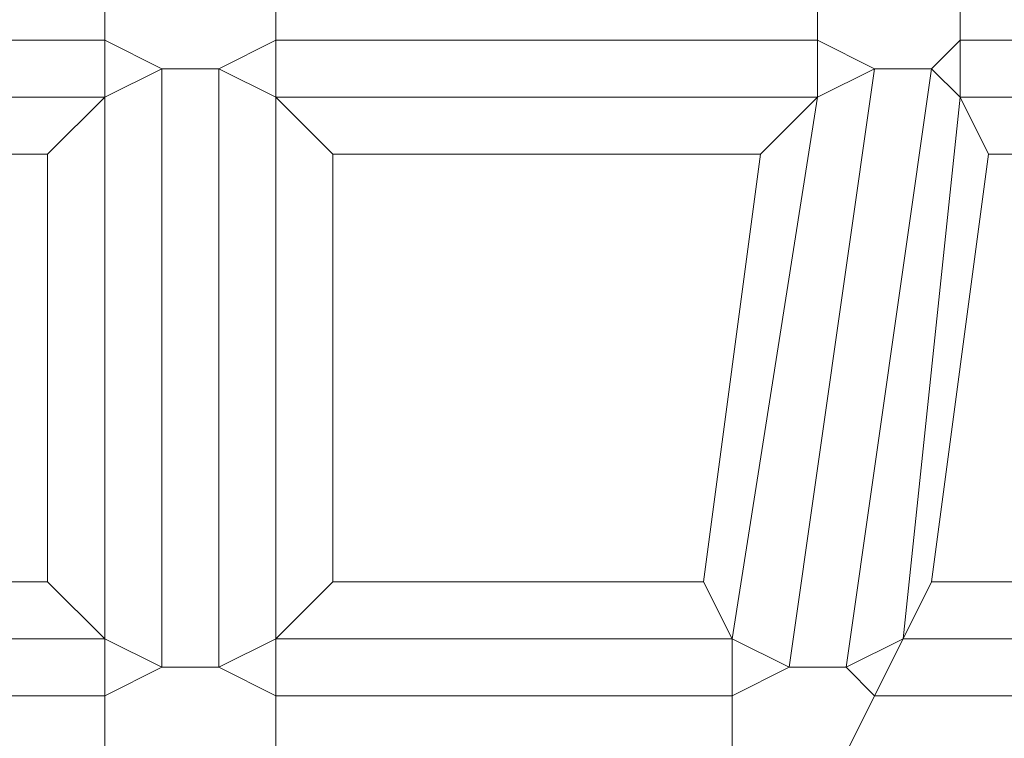
# Model space of a CAD drawing. Units: millimetres. Extents: x 336983 to 342824, y 97032 to 101656.
# Drawn here: x 340751 to 340785, y 99160 to 99185 of the extents above; entities that cross this region are included whole.
import ezdxf

# ---------------------------------------------------------------- set-up
doc = ezdxf.new("R2010")
doc.units = ezdxf.units.MM
doc.layers.add('МАФЫ НАШИ', color=250, linetype='Continuous', lineweight=25)
doc.layers.add('Размер', color=250, linetype='Continuous')

# ---------------------------------------------------------------- blocks, each defined once
blk = doc.blocks.new('параноо')
at = {"layer": 'МАФЫ НАШИ', "color": 7, "lineweight": 13}
for points in [[(340736.97, 99180.208), (340751.744, 99180.208), (340753.714, 99182.177), (340735, 99182.177), (340734.015, 99184.147), (340753.714, 99184.147), (340753.714, 99186.117), (340734.015, 99186.117), (340735, 99188.087), (340753.714, 99188.087), (340753.714, 99186.117), (340734.015, 99186.117), (340734.015, 99184.147), (340753.714, 99184.147), (340753.714, 99182.177), (340735, 99182.177)], [(340751.744, 99180.208), (340736.97, 99180.208), (340735, 99182.177), (340753.714, 99182.177), (340753.714, 99184.147), (340734.015, 99184.147), (340734.015, 99186.117), (340753.714, 99186.117), (340753.714, 99188.087), (340735, 99188.087), (340734.015, 99186.117), (340753.714, 99186.117), (340753.714, 99184.147), (340734.015, 99184.147), (340735, 99182.177), (340753.714, 99182.177)], [(340736.97, 99180.208), (340751.744, 99180.208), (340753.714, 99182.177), (340735, 99182.177), (340734.015, 99184.147), (340753.714, 99184.147), (340753.714, 99186.117), (340734.015, 99186.117), (340735, 99188.087), (340753.714, 99188.087), (340753.714, 99186.117), (340734.015, 99186.117), (340734.015, 99184.147), (340753.714, 99184.147), (340753.714, 99182.177), (340735, 99182.177)], [(340751.744, 99180.208), (340736.97, 99180.208), (340735, 99182.177), (340753.714, 99182.177), (340753.714, 99184.147), (340734.015, 99184.147), (340734.015, 99186.117), (340753.714, 99186.117), (340753.714, 99188.087), (340735, 99188.087), (340734.015, 99186.117), (340753.714, 99186.117), (340753.714, 99184.147), (340734.015, 99184.147), (340735, 99182.177), (340753.714, 99182.177)], [(340757.653, 99183.162), (340755.683, 99183.162), (340753.714, 99184.147), (340753.714, 99186.117), (340755.683, 99188.087), (340757.653, 99188.087), (340759.623, 99186.117), (340759.623, 99184.147)], [(340757.653, 99188.087), (340755.683, 99188.087), (340753.714, 99186.117), (340753.714, 99184.147), (340755.683, 99183.162), (340757.653, 99183.162), (340759.623, 99184.147), (340759.623, 99186.117)], [(340757.653, 99183.162), (340755.683, 99183.162), (340753.714, 99184.147), (340753.714, 99186.117), (340755.683, 99188.087), (340757.653, 99188.087), (340759.623, 99186.117), (340759.623, 99184.147)], [(340757.653, 99188.087), (340755.683, 99188.087), (340753.714, 99186.117), (340753.714, 99184.147), (340755.683, 99183.162), (340757.653, 99183.162), (340759.623, 99184.147), (340759.623, 99186.117)], [(340761.593, 99180.208), (340776.367, 99180.208), (340778.336, 99182.177), (340759.623, 99182.177), (340759.623, 99184.147), (340778.336, 99184.147), (340778.336, 99186.117), (340759.623, 99186.117), (340759.623, 99188.087), (340778.336, 99188.087), (340778.336, 99186.117), (340759.623, 99186.117), (340759.623, 99184.147), (340778.336, 99184.147), (340778.336, 99182.177), (340759.623, 99182.177)], [(340776.367, 99180.208), (340761.593, 99180.208), (340759.623, 99182.177), (340778.336, 99182.177), (340778.336, 99184.147), (340759.623, 99184.147), (340759.623, 99186.117), (340778.336, 99186.117), (340778.336, 99188.087), (340759.623, 99188.087), (340759.623, 99186.117), (340778.336, 99186.117), (340778.336, 99184.147), (340759.623, 99184.147), (340759.623, 99182.177), (340778.336, 99182.177)], [(340761.593, 99180.208), (340776.367, 99180.208), (340778.336, 99182.177), (340759.623, 99182.177), (340759.623, 99184.147), (340778.336, 99184.147), (340778.336, 99186.117), (340759.623, 99186.117), (340759.623, 99188.087), (340778.336, 99188.087), (340778.336, 99186.117), (340759.623, 99186.117), (340759.623, 99184.147), (340778.336, 99184.147), (340778.336, 99182.177), (340759.623, 99182.177)], [(340776.367, 99180.208), (340761.593, 99180.208), (340759.623, 99182.177), (340778.336, 99182.177), (340778.336, 99184.147), (340759.623, 99184.147), (340759.623, 99186.117), (340778.336, 99186.117), (340778.336, 99188.087), (340759.623, 99188.087), (340759.623, 99186.117), (340778.336, 99186.117), (340778.336, 99184.147), (340759.623, 99184.147), (340759.623, 99182.177), (340778.336, 99182.177)], [(340782.276, 99183.162), (340780.306, 99183.162), (340778.336, 99184.147), (340778.336, 99186.117), (340780.306, 99188.087), (340782.276, 99188.087), (340783.261, 99186.117), (340783.261, 99184.147)], [(340782.276, 99188.087), (340780.306, 99188.087), (340778.336, 99186.117), (340778.336, 99184.147), (340780.306, 99183.162), (340782.276, 99183.162), (340783.261, 99184.147), (340783.261, 99186.117)], [(340782.276, 99183.162), (340780.306, 99183.162), (340778.336, 99184.147), (340778.336, 99186.117), (340780.306, 99188.087), (340782.276, 99188.087), (340783.261, 99186.117), (340783.261, 99184.147)], [(340782.276, 99188.087), (340780.306, 99188.087), (340778.336, 99186.117), (340778.336, 99184.147), (340780.306, 99183.162), (340782.276, 99183.162), (340783.261, 99184.147), (340783.261, 99186.117)], [(340784.246, 99180.208), (340795.08, 99180.208), (340797.05, 99182.177), (340783.261, 99182.177), (340783.261, 99184.147), (340797.05, 99184.147), (340797.05, 99186.117), (340783.261, 99186.117), (340783.261, 99188.087), (340797.05, 99188.087), (340797.05, 99186.117), (340783.261, 99186.117), (340783.261, 99184.147), (340797.05, 99184.147), (340797.05, 99182.177), (340783.261, 99182.177)], [(340795.08, 99180.208), (340784.246, 99180.208), (340783.261, 99182.177), (340797.05, 99182.177), (340797.05, 99184.147), (340783.261, 99184.147), (340783.261, 99186.117), (340797.05, 99186.117), (340797.05, 99188.087), (340783.261, 99188.087), (340783.261, 99186.117), (340797.05, 99186.117), (340797.05, 99184.147), (340783.261, 99184.147), (340783.261, 99182.177), (340797.05, 99182.177)], [(340784.246, 99180.208), (340795.08, 99180.208), (340797.05, 99182.177), (340783.261, 99182.177), (340783.261, 99184.147), (340797.05, 99184.147), (340797.05, 99186.117), (340783.261, 99186.117), (340783.261, 99188.087), (340797.05, 99188.087), (340797.05, 99186.117), (340783.261, 99186.117), (340783.261, 99184.147), (340797.05, 99184.147), (340797.05, 99182.177), (340783.261, 99182.177)], [(340795.08, 99180.208), (340784.246, 99180.208), (340783.261, 99182.177), (340797.05, 99182.177), (340797.05, 99184.147), (340783.261, 99184.147), (340783.261, 99186.117), (340797.05, 99186.117), (340797.05, 99188.087), (340783.261, 99188.087), (340783.261, 99186.117), (340797.05, 99186.117), (340797.05, 99184.147), (340783.261, 99184.147), (340783.261, 99182.177), (340797.05, 99182.177)], [(340753.714, 99182.177), (340753.714, 99184.147), (340755.683, 99183.162)], [(340753.714, 99182.177), (340755.683, 99183.162), (340753.714, 99184.147)], [(340753.714, 99182.177), (340753.714, 99184.147), (340755.683, 99183.162)], [(340753.714, 99182.177), (340755.683, 99183.162), (340753.714, 99184.147)], [(340759.623, 99182.177), (340757.653, 99183.162), (340759.623, 99184.147)], [(340759.623, 99182.177), (340759.623, 99184.147), (340757.653, 99183.162)], [(340759.623, 99182.177), (340757.653, 99183.162), (340759.623, 99184.147)], [(340759.623, 99182.177), (340759.623, 99184.147), (340757.653, 99183.162)], [(340778.336, 99182.177), (340778.336, 99184.147), (340780.306, 99183.162)], [(340778.336, 99182.177), (340780.306, 99183.162), (340778.336, 99184.147)], [(340778.336, 99182.177), (340778.336, 99184.147), (340780.306, 99183.162)], [(340778.336, 99182.177), (340780.306, 99183.162), (340778.336, 99184.147)], [(340783.261, 99182.177), (340782.276, 99183.162), (340783.261, 99184.147)], [(340783.261, 99182.177), (340783.261, 99184.147), (340782.276, 99183.162)], [(340783.261, 99182.177), (340782.276, 99183.162), (340783.261, 99184.147)], [(340783.261, 99182.177), (340783.261, 99184.147), (340782.276, 99183.162)], [(340751.744, 99180.208), (340751.744, 99165.434), (340753.714, 99163.464), (340753.714, 99182.177), (340755.683, 99183.162), (340755.683, 99162.479), (340757.653, 99162.479), (340757.653, 99183.162), (340759.623, 99182.177), (340759.623, 99163.464), (340757.653, 99162.479), (340757.653, 99183.162), (340755.683, 99183.162), (340755.683, 99162.479), (340753.714, 99163.464), (340753.714, 99182.177)], [(340751.744, 99180.208), (340751.744, 99165.434), (340753.714, 99163.464), (340753.714, 99182.177), (340755.683, 99183.162), (340755.683, 99162.479), (340757.653, 99162.479), (340757.653, 99183.162), (340759.623, 99182.177), (340759.623, 99163.464), (340757.653, 99162.479), (340757.653, 99183.162), (340755.683, 99183.162), (340755.683, 99162.479), (340753.714, 99163.464), (340753.714, 99182.177)], [(340761.593, 99180.208), (340761.593, 99165.434), (340759.623, 99163.464), (340759.623, 99182.177), (340757.653, 99183.162), (340757.653, 99162.479), (340755.683, 99162.479), (340755.683, 99183.162), (340753.714, 99182.177), (340753.714, 99163.464), (340755.683, 99162.479), (340755.683, 99183.162), (340757.653, 99183.162), (340757.653, 99162.479), (340759.623, 99163.464), (340759.623, 99182.177)], [(340761.593, 99180.208), (340761.593, 99165.434), (340759.623, 99163.464), (340759.623, 99182.177), (340757.653, 99183.162), (340757.653, 99162.479), (340755.683, 99162.479), (340755.683, 99183.162), (340753.714, 99182.177), (340753.714, 99163.464), (340755.683, 99162.479), (340755.683, 99183.162), (340757.653, 99183.162), (340757.653, 99162.479), (340759.623, 99163.464), (340759.623, 99182.177)], [(340776.367, 99180.208), (340774.397, 99165.434), (340775.382, 99163.464), (340778.336, 99182.177), (340780.306, 99183.162), (340777.352, 99162.479), (340779.321, 99162.479), (340782.276, 99183.162), (340783.261, 99182.177), (340781.291, 99163.464), (340779.321, 99162.479), (340782.276, 99183.162), (340780.306, 99183.162), (340777.352, 99162.479), (340775.382, 99163.464), (340778.336, 99182.177)], [(340776.367, 99180.208), (340774.397, 99165.434), (340775.382, 99163.464), (340778.336, 99182.177), (340780.306, 99183.162), (340777.352, 99162.479), (340779.321, 99162.479), (340782.276, 99183.162), (340783.261, 99182.177), (340781.291, 99163.464), (340779.321, 99162.479), (340782.276, 99183.162), (340780.306, 99183.162), (340777.352, 99162.479), (340775.382, 99163.464), (340778.336, 99182.177)], [(340784.246, 99180.208), (340782.276, 99165.434), (340781.291, 99163.464), (340783.261, 99182.177), (340782.276, 99183.162), (340779.321, 99162.479), (340777.352, 99162.479), (340780.306, 99183.162), (340778.336, 99182.177), (340775.382, 99163.464), (340777.352, 99162.479), (340780.306, 99183.162), (340782.276, 99183.162), (340779.321, 99162.479), (340781.291, 99163.464), (340783.261, 99182.177)], [(340784.246, 99180.208), (340782.276, 99165.434), (340781.291, 99163.464), (340783.261, 99182.177), (340782.276, 99183.162), (340779.321, 99162.479), (340777.352, 99162.479), (340780.306, 99183.162), (340778.336, 99182.177), (340775.382, 99163.464), (340777.352, 99162.479), (340780.306, 99183.162), (340782.276, 99183.162), (340779.321, 99162.479), (340781.291, 99163.464), (340783.261, 99182.177)], [(340753.714, 99182.177), (340751.744, 99180.208), (340751.744, 99165.434), (340753.714, 99163.464)], [(340753.714, 99182.177), (340751.744, 99180.208), (340751.744, 99165.434), (340753.714, 99163.464)], [(340759.623, 99182.177), (340761.593, 99180.208), (340761.593, 99165.434), (340759.623, 99163.464)], [(340759.623, 99182.177), (340761.593, 99180.208), (340761.593, 99165.434), (340759.623, 99163.464)], [(340778.336, 99182.177), (340776.367, 99180.208), (340774.397, 99165.434), (340775.382, 99163.464)], [(340778.336, 99182.177), (340776.367, 99180.208), (340774.397, 99165.434), (340775.382, 99163.464)], [(340783.261, 99182.177), (340784.246, 99180.208), (340782.276, 99165.434), (340781.291, 99163.464)], [(340783.261, 99182.177), (340784.246, 99180.208), (340782.276, 99165.434), (340781.291, 99163.464)], [(340751.744, 99165.434), (340738.94, 99165.434), (340736.97, 99180.208), (340751.744, 99180.208)], [(340738.94, 99165.434), (340751.744, 99165.434), (340751.744, 99180.208), (340736.97, 99180.208)], [(340751.744, 99165.434), (340738.94, 99165.434), (340736.97, 99180.208), (340751.744, 99180.208)], [(340738.94, 99165.434), (340751.744, 99165.434), (340751.744, 99180.208), (340736.97, 99180.208)], [(340774.397, 99165.434), (340761.593, 99165.434), (340761.593, 99180.208), (340776.367, 99180.208)], [(340761.593, 99165.434), (340774.397, 99165.434), (340776.367, 99180.208), (340761.593, 99180.208)], [(340774.397, 99165.434), (340761.593, 99165.434), (340761.593, 99180.208), (340776.367, 99180.208)], [(340761.593, 99165.434), (340774.397, 99165.434), (340776.367, 99180.208), (340761.593, 99180.208)], [(340792.125, 99165.434), (340782.276, 99165.434), (340784.246, 99180.208), (340795.08, 99180.208)], [(340782.276, 99165.434), (340792.125, 99165.434), (340795.08, 99180.208), (340784.246, 99180.208)], [(340792.125, 99165.434), (340782.276, 99165.434), (340784.246, 99180.208), (340795.08, 99180.208)], [(340782.276, 99165.434), (340792.125, 99165.434), (340795.08, 99180.208), (340784.246, 99180.208)], [(340737.955, 99163.464), (340738.94, 99165.434), (340751.744, 99165.434), (340753.714, 99163.464)], [(340753.714, 99163.464), (340751.744, 99165.434), (340738.94, 99165.434), (340737.955, 99163.464)], [(340737.955, 99163.464), (340738.94, 99165.434), (340751.744, 99165.434), (340753.714, 99163.464)], [(340753.714, 99163.464), (340751.744, 99165.434), (340738.94, 99165.434), (340737.955, 99163.464)], [(340759.623, 99163.464), (340761.593, 99165.434), (340774.397, 99165.434), (340775.382, 99163.464)], [(340775.382, 99163.464), (340774.397, 99165.434), (340761.593, 99165.434), (340759.623, 99163.464)], [(340759.623, 99163.464), (340761.593, 99165.434), (340774.397, 99165.434), (340775.382, 99163.464)], [(340775.382, 99163.464), (340774.397, 99165.434), (340761.593, 99165.434), (340759.623, 99163.464)], [(340781.291, 99163.464), (340782.276, 99165.434), (340792.125, 99165.434), (340792.125, 99163.464)], [(340792.125, 99163.464), (340792.125, 99165.434), (340782.276, 99165.434), (340781.291, 99163.464)], [(340781.291, 99163.464), (340782.276, 99165.434), (340792.125, 99165.434), (340792.125, 99163.464)], [(340792.125, 99163.464), (340792.125, 99165.434), (340782.276, 99165.434), (340781.291, 99163.464)], [(340741.895, 99156.57), (340751.744, 99156.57), (340753.714, 99158.539), (340739.925, 99158.539), (340737.955, 99159.524), (340753.714, 99159.524), (340753.714, 99161.494), (340737.955, 99161.494), (340737.955, 99163.464), (340753.714, 99163.464), (340753.714, 99161.494), (340737.955, 99161.494), (340737.955, 99159.524), (340753.714, 99159.524), (340753.714, 99158.539), (340739.925, 99158.539)], [(340751.744, 99156.57), (340741.895, 99156.57), (340739.925, 99158.539), (340753.714, 99158.539), (340753.714, 99159.524), (340737.955, 99159.524), (340737.955, 99161.494), (340753.714, 99161.494), (340753.714, 99163.464), (340737.955, 99163.464), (340737.955, 99161.494), (340753.714, 99161.494), (340753.714, 99159.524), (340737.955, 99159.524), (340739.925, 99158.539), (340753.714, 99158.539)], [(340741.895, 99156.57), (340751.744, 99156.57), (340753.714, 99158.539), (340739.925, 99158.539), (340737.955, 99159.524), (340753.714, 99159.524), (340753.714, 99161.494), (340737.955, 99161.494), (340737.955, 99163.464), (340753.714, 99163.464), (340753.714, 99161.494), (340737.955, 99161.494), (340737.955, 99159.524), (340753.714, 99159.524), (340753.714, 99158.539), (340739.925, 99158.539)], [(340751.744, 99156.57), (340741.895, 99156.57), (340739.925, 99158.539), (340753.714, 99158.539), (340753.714, 99159.524), (340737.955, 99159.524), (340737.955, 99161.494), (340753.714, 99161.494), (340753.714, 99163.464), (340737.955, 99163.464), (340737.955, 99161.494), (340753.714, 99161.494), (340753.714, 99159.524), (340737.955, 99159.524), (340739.925, 99158.539), (340753.714, 99158.539)], [(340753.714, 99163.464), (340755.683, 99162.479), (340753.714, 99161.494)], [(340753.714, 99163.464), (340753.714, 99161.494), (340755.683, 99162.479)], [(340753.714, 99163.464), (340755.683, 99162.479), (340753.714, 99161.494)], [(340753.714, 99163.464), (340753.714, 99161.494), (340755.683, 99162.479)], [(340759.623, 99163.464), (340759.623, 99161.494), (340757.653, 99162.479)], [(340759.623, 99163.464), (340757.653, 99162.479), (340759.623, 99161.494)], [(340759.623, 99163.464), (340759.623, 99161.494), (340757.653, 99162.479)], [(340759.623, 99163.464), (340757.653, 99162.479), (340759.623, 99161.494)], [(340761.593, 99156.57), (340771.442, 99156.57), (340773.412, 99158.539), (340759.623, 99158.539), (340759.623, 99159.524), (340775.382, 99159.524), (340775.382, 99161.494), (340759.623, 99161.494), (340759.623, 99163.464), (340775.382, 99163.464), (340775.382, 99161.494), (340759.623, 99161.494), (340759.623, 99159.524), (340775.382, 99159.524), (340773.412, 99158.539), (340759.623, 99158.539)], [(340771.442, 99156.57), (340761.593, 99156.57), (340759.623, 99158.539), (340773.412, 99158.539), (340775.382, 99159.524), (340759.623, 99159.524), (340759.623, 99161.494), (340775.382, 99161.494), (340775.382, 99163.464), (340759.623, 99163.464), (340759.623, 99161.494), (340775.382, 99161.494), (340775.382, 99159.524), (340759.623, 99159.524), (340759.623, 99158.539), (340773.412, 99158.539)], [(340761.593, 99156.57), (340771.442, 99156.57), (340773.412, 99158.539), (340759.623, 99158.539), (340759.623, 99159.524), (340775.382, 99159.524), (340775.382, 99161.494), (340759.623, 99161.494), (340759.623, 99163.464), (340775.382, 99163.464), (340775.382, 99161.494), (340759.623, 99161.494), (340759.623, 99159.524), (340775.382, 99159.524), (340773.412, 99158.539), (340759.623, 99158.539)], [(340771.442, 99156.57), (340761.593, 99156.57), (340759.623, 99158.539), (340773.412, 99158.539), (340775.382, 99159.524), (340759.623, 99159.524), (340759.623, 99161.494), (340775.382, 99161.494), (340775.382, 99163.464), (340759.623, 99163.464), (340759.623, 99161.494), (340775.382, 99161.494), (340775.382, 99159.524), (340759.623, 99159.524), (340759.623, 99158.539), (340773.412, 99158.539)], [(340775.382, 99163.464), (340777.352, 99162.479), (340775.382, 99161.494)], [(340775.382, 99163.464), (340775.382, 99161.494), (340777.352, 99162.479)], [(340775.382, 99163.464), (340777.352, 99162.479), (340775.382, 99161.494)], [(340775.382, 99163.464), (340775.382, 99161.494), (340777.352, 99162.479)], [(340781.291, 99163.464), (340780.306, 99161.494), (340779.321, 99162.479)], [(340781.291, 99163.464), (340779.321, 99162.479), (340780.306, 99161.494)], [(340780.306, 99156.57), (340787.201, 99156.57), (340790.155, 99158.539), (340779.321, 99158.539), (340779.321, 99159.524), (340791.14, 99159.524), (340792.125, 99161.494), (340780.306, 99161.494), (340781.291, 99163.464), (340792.125, 99163.464), (340792.125, 99161.494), (340780.306, 99161.494), (340779.321, 99159.524), (340791.14, 99159.524), (340790.155, 99158.539), (340779.321, 99158.539)], [(340787.201, 99156.57), (340780.306, 99156.57), (340779.321, 99158.539), (340790.155, 99158.539), (340791.14, 99159.524), (340779.321, 99159.524), (340780.306, 99161.494), (340792.125, 99161.494), (340792.125, 99163.464), (340781.291, 99163.464), (340780.306, 99161.494), (340792.125, 99161.494), (340791.14, 99159.524), (340779.321, 99159.524), (340779.321, 99158.539), (340790.155, 99158.539)], [(340781.291, 99163.464), (340780.306, 99161.494), (340779.321, 99162.479)], [(340781.291, 99163.464), (340779.321, 99162.479), (340780.306, 99161.494)], [(340780.306, 99156.57), (340787.201, 99156.57), (340790.155, 99158.539), (340779.321, 99158.539), (340779.321, 99159.524), (340791.14, 99159.524), (340792.125, 99161.494), (340780.306, 99161.494), (340781.291, 99163.464), (340792.125, 99163.464), (340792.125, 99161.494), (340780.306, 99161.494), (340779.321, 99159.524), (340791.14, 99159.524), (340790.155, 99158.539), (340779.321, 99158.539)], [(340787.201, 99156.57), (340780.306, 99156.57), (340779.321, 99158.539), (340790.155, 99158.539), (340791.14, 99159.524), (340779.321, 99159.524), (340780.306, 99161.494), (340792.125, 99161.494), (340792.125, 99163.464), (340781.291, 99163.464), (340780.306, 99161.494), (340792.125, 99161.494), (340791.14, 99159.524), (340779.321, 99159.524), (340779.321, 99158.539), (340790.155, 99158.539)], [(340757.653, 99158.539), (340755.683, 99158.539), (340753.714, 99159.524), (340753.714, 99161.494), (340755.683, 99162.479), (340757.653, 99162.479), (340759.623, 99161.494), (340759.623, 99159.524)], [(340757.653, 99162.479), (340755.683, 99162.479), (340753.714, 99161.494), (340753.714, 99159.524), (340755.683, 99158.539), (340757.653, 99158.539), (340759.623, 99159.524), (340759.623, 99161.494)], [(340757.653, 99158.539), (340755.683, 99158.539), (340753.714, 99159.524), (340753.714, 99161.494), (340755.683, 99162.479), (340757.653, 99162.479), (340759.623, 99161.494), (340759.623, 99159.524)], [(340757.653, 99162.479), (340755.683, 99162.479), (340753.714, 99161.494), (340753.714, 99159.524), (340755.683, 99158.539), (340757.653, 99158.539), (340759.623, 99159.524), (340759.623, 99161.494)], [(340778.336, 99158.539), (340776.367, 99158.539), (340775.382, 99159.524), (340775.382, 99161.494), (340777.352, 99162.479), (340779.321, 99162.479), (340780.306, 99161.494), (340779.321, 99159.524)], [(340779.321, 99162.479), (340777.352, 99162.479), (340775.382, 99161.494), (340775.382, 99159.524), (340776.367, 99158.539), (340778.336, 99158.539), (340779.321, 99159.524), (340780.306, 99161.494)], [(340778.336, 99158.539), (340776.367, 99158.539), (340775.382, 99159.524), (340775.382, 99161.494), (340777.352, 99162.479), (340779.321, 99162.479), (340780.306, 99161.494), (340779.321, 99159.524)], [(340779.321, 99162.479), (340777.352, 99162.479), (340775.382, 99161.494), (340775.382, 99159.524), (340776.367, 99158.539), (340778.336, 99158.539), (340779.321, 99159.524), (340780.306, 99161.494)]]:
    blk.add_lwpolyline(points, close=True, dxfattribs=at)
for points in [[(340753.714, 99182.177), (340751.744, 99180.208), (340753.714, 99182.177)], [(340753.714, 99182.177), (340751.744, 99180.208), (340753.714, 99182.177)], [(340753.714, 99182.177), (340751.744, 99180.208), (340753.714, 99182.177)], [(340753.714, 99182.177), (340751.744, 99180.208), (340753.714, 99182.177)], [(340759.623, 99182.177), (340761.593, 99180.208), (340759.623, 99182.177)], [(340759.623, 99182.177), (340761.593, 99180.208), (340759.623, 99182.177)], [(340759.623, 99182.177), (340761.593, 99180.208), (340759.623, 99182.177)], [(340759.623, 99182.177), (340761.593, 99180.208), (340759.623, 99182.177)], [(340778.336, 99182.177), (340776.367, 99180.208), (340778.336, 99182.177)], [(340778.336, 99182.177), (340776.367, 99180.208), (340778.336, 99182.177)], [(340778.336, 99182.177), (340776.367, 99180.208), (340778.336, 99182.177)], [(340778.336, 99182.177), (340776.367, 99180.208), (340778.336, 99182.177)], [(340783.261, 99182.177), (340784.246, 99180.208), (340783.261, 99182.177)], [(340783.261, 99182.177), (340784.246, 99180.208), (340783.261, 99182.177)], [(340783.261, 99182.177), (340784.246, 99180.208), (340783.261, 99182.177)], [(340783.261, 99182.177), (340784.246, 99180.208), (340783.261, 99182.177)], [(340753.714, 99163.464), (340751.744, 99165.434), (340753.714, 99163.464)], [(340753.714, 99163.464), (340751.744, 99165.434), (340753.714, 99163.464)], [(340753.714, 99163.464), (340751.744, 99165.434), (340753.714, 99163.464)], [(340753.714, 99163.464), (340751.744, 99165.434), (340753.714, 99163.464)], [(340759.623, 99163.464), (340761.593, 99165.434), (340759.623, 99163.464)], [(340759.623, 99163.464), (340761.593, 99165.434), (340759.623, 99163.464)], [(340759.623, 99163.464), (340761.593, 99165.434), (340759.623, 99163.464)], [(340759.623, 99163.464), (340761.593, 99165.434), (340759.623, 99163.464)], [(340775.382, 99163.464), (340774.397, 99165.434), (340775.382, 99163.464)], [(340775.382, 99163.464), (340774.397, 99165.434), (340775.382, 99163.464)], [(340775.382, 99163.464), (340774.397, 99165.434), (340775.382, 99163.464)], [(340775.382, 99163.464), (340774.397, 99165.434), (340775.382, 99163.464)], [(340781.291, 99163.464), (340782.276, 99165.434), (340781.291, 99163.464)], [(340781.291, 99163.464), (340782.276, 99165.434), (340781.291, 99163.464)], [(340781.291, 99163.464), (340782.276, 99165.434), (340781.291, 99163.464)], [(340781.291, 99163.464), (340782.276, 99165.434), (340781.291, 99163.464)]]:
    blk.add_lwpolyline(points, dxfattribs=at)

msp = doc.modelspace()

# ---------------------------------------------------------------- block references
at = {"layer": 'Размер'}
msp.add_blockref('параноо', (0, 0), dxfattribs=at)

doc.saveas('drawing.dxf')
